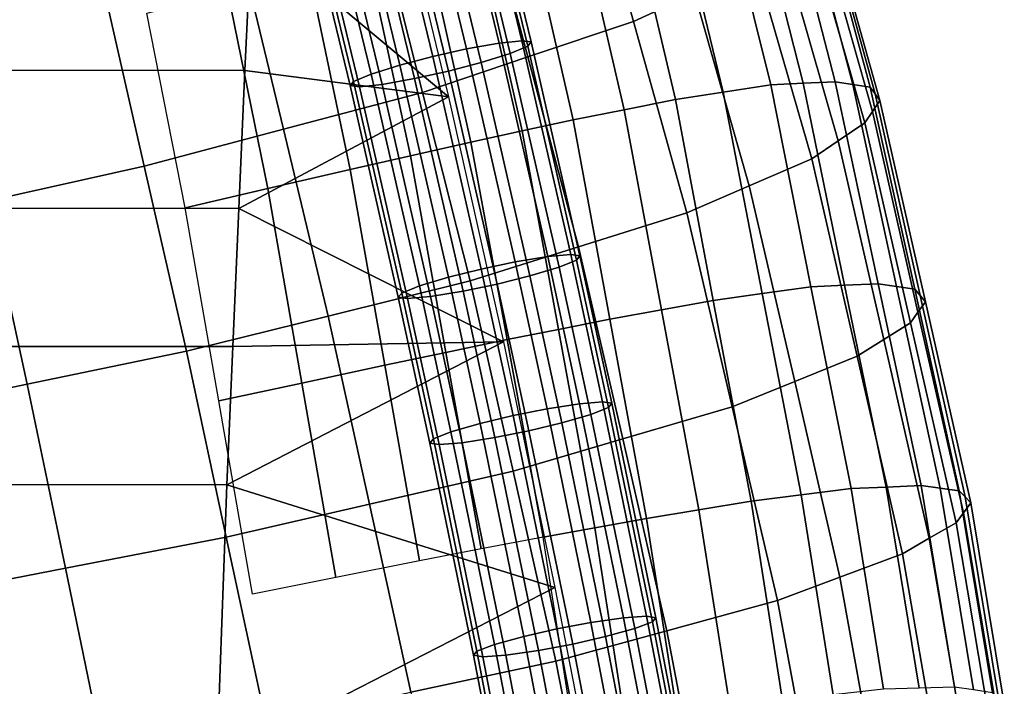
# Model space of a CAD drawing. Units: inches. Extents: x -10 to 10.9, y -11.8 to 11.8.
# Drawn here: x 9.3 to 10.5, y 4.6 to 5.5 of the extents above; entities that cross this region are included whole.
import ezdxf

# ---------------------------------------------------------------- set-up
doc = ezdxf.new("R2010")
doc.units = ezdxf.units.IN
doc.header["$MEASUREMENT"] = 0
doc.layers.add('SEAT-FABRIC', color=5, linetype='Continuous')

msp = doc.modelspace()

# ---------------------------------------------------------------- linework, layer by layer
at = {"layer": 'SEAT-FABRIC'}
for points in [[(9.9804, 5.7269, 18.5326), (10.0482, 5.4849, 18.5027), (10.1256, 5.521, 18.3878), (10.0563, 5.7648, 18.4184)], [(9.8372, 5.4503, 17.4084), (9.7706, 5.7256, 17.4354), (9.8116, 5.7334, 17.459), (9.8783, 5.4576, 17.432)], [(9.8783, 5.4576, 17.432), (9.8116, 5.7334, 17.459), (9.8404, 5.7368, 17.4972), (9.9072, 5.4607, 17.4701)], [(9.9072, 5.4607, 17.4701), (9.8404, 5.7368, 17.4972), (9.852, 5.7355, 17.5398), (9.9189, 5.4592, 17.5127)], [(9.9189, 5.4592, 17.5127), (9.852, 5.7355, 17.5398), (9.8477, 5.7301, 17.5835), (9.9145, 5.4539, 17.5564)], [(9.7944, 5.4408, 17.4029), (9.7279, 5.7155, 17.4299), (9.7706, 5.7256, 17.4354), (9.8372, 5.4503, 17.4084)], [(9.8924, 5.4446, 17.5979), (9.8256, 5.7206, 17.625), (9.7891, 5.7087, 17.6536), (9.8558, 5.4332, 17.6266)], [(9.9145, 5.4539, 17.5564), (9.8477, 5.7301, 17.5835), (9.8256, 5.7206, 17.625), (9.8924, 5.4446, 17.5979)], [(9.9804, 5.7269, 18.5326), (9.8507, 5.6802, 18.6496), (9.9148, 5.4401, 18.6199), (10.0482, 5.4849, 18.5027)], [(9.7377, 5.707, 17.5473), (9.8141, 5.3899, 17.5162), (9.565, 5.5979, 17.5484)], [(9.7529, 5.4299, 17.414), (9.6865, 5.7041, 17.4409), (9.7279, 5.7155, 17.4299), (9.7944, 5.4408, 17.4029)], [(9.8558, 5.4332, 17.6266), (9.7891, 5.7087, 17.6536), (9.7477, 5.6973, 17.6646), (9.8143, 5.4223, 17.6376)], [(9.7163, 5.4185, 17.4426), (9.65, 5.6922, 17.4695), (9.6865, 5.7041, 17.4409), (9.7529, 5.4299, 17.414)], [(9.8143, 5.4223, 17.6376), (9.7477, 5.6973, 17.6646), (9.705, 5.6872, 17.6591), (9.7714, 5.4128, 17.6321)], [(9.6898, 5.4039, 17.5278), (9.6236, 5.6773, 17.5547), (9.628, 5.6826, 17.5109), (9.6941, 5.4092, 17.4841)], [(9.6941, 5.4092, 17.4841), (9.628, 5.6826, 17.5109), (9.65, 5.6922, 17.4695), (9.7163, 5.4185, 17.4426)], [(9.7714, 5.4128, 17.6321), (9.705, 5.6872, 17.6591), (9.6641, 5.6794, 17.6355), (9.7304, 5.4055, 17.6086)], [(9.7015, 5.4024, 17.5705), (9.6353, 5.676, 17.5973), (9.6236, 5.6773, 17.5547), (9.6898, 5.4039, 17.5278)], [(9.7304, 5.4055, 17.6086), (9.6641, 5.6794, 17.6355), (9.6353, 5.676, 17.5973), (9.7015, 5.4024, 17.5705)], [(9.721, 5.6336, 18.7665), (9.7814, 5.3953, 18.7371), (9.9148, 5.4401, 18.6199), (9.8507, 5.6802, 18.6496)], [(10.2221, 5.405, 17.4816), (10.1617, 5.3956, 17.4546), (10.0994, 5.6536, 17.493), (10.1582, 5.663, 17.5207)], [(10.2221, 5.405, 17.4816), (10.1582, 5.663, 17.5207), (10.1978, 5.6642, 17.5762), (10.2629, 5.4069, 17.5376)], [(10.3037, 5.4088, 17.5935), (10.2629, 5.4069, 17.5376), (10.1978, 5.6642, 17.5762), (10.2374, 5.6655, 17.6316)], [(10.3037, 5.4088, 17.5935), (10.2374, 5.6655, 17.6316), (10.2583, 5.6608, 17.6979), (10.3258, 5.4053, 17.6604)], [(10.3478, 5.4018, 17.7273), (10.3258, 5.4053, 17.6604), (10.2583, 5.6608, 17.6979), (10.2793, 5.6562, 17.7643)], [(10.3478, 5.4018, 17.7273), (10.2793, 5.6562, 17.7643), (10.2845, 5.6465, 17.8386), (10.354, 5.3935, 17.8025)], [(10.1013, 5.3863, 17.4276), (10.0366, 5.3734, 17.4277), (9.977, 5.6305, 17.4642), (10.0407, 5.6442, 17.4653)], [(10.1013, 5.3863, 17.4276), (10.0407, 5.6442, 17.4653), (10.0994, 5.6536, 17.493), (10.1617, 5.3956, 17.4546)], [(10.3602, 5.3851, 17.8777), (10.354, 5.3935, 17.8025), (10.2845, 5.6465, 17.8386), (10.2897, 5.6367, 17.9129)], [(9.721, 5.6336, 18.7665), (9.5486, 5.5848, 18.864), (9.6054, 5.3487, 18.833), (9.7814, 5.3953, 18.7371)], [(10.3602, 5.3851, 17.8777), (10.2897, 5.6367, 17.9129), (10.2797, 5.6212, 17.996), (10.3507, 5.371, 17.9619)], [(9.9719, 5.3606, 17.4278), (9.9133, 5.6168, 17.4632), (9.977, 5.6305, 17.4642), (10.0366, 5.3734, 17.4277)], [(10.3412, 5.3568, 18.0461), (10.3507, 5.371, 17.9619), (10.2797, 5.6212, 17.996), (10.2697, 5.6056, 18.0791)], [(9.9719, 5.3606, 17.4278), (9.9073, 5.3466, 17.4451), (9.8498, 5.6014, 17.4801), (9.9133, 5.6168, 17.4632)], [(9.5567, 5.4232, 17.5357), (9.1522, 5.4234, 17.588), (9.1586, 5.598, 17.5978), (9.565, 5.5979, 17.5484)], [(9.8141, 5.3899, 17.5162), (9.5567, 5.4232, 17.5357), (9.565, 5.5979, 17.5484)], [(9.8427, 5.3326, 17.4623), (9.7862, 5.586, 17.497), (9.8498, 5.6014, 17.4801), (9.9073, 5.3466, 17.4451)], [(10.3412, 5.3568, 18.0461), (10.2697, 5.6056, 18.0791), (10.2363, 5.5813, 18.1761), (10.3075, 5.3341, 18.144)], [(9.3762, 5.536, 18.9614), (9.4294, 5.3022, 18.9289), (9.6054, 5.3487, 18.833), (9.5486, 5.5848, 18.864)], [(9.8427, 5.3326, 17.4623), (9.7663, 5.3153, 17.4923), (9.7118, 5.567, 17.527), (9.7862, 5.586, 17.497)], [(10.2738, 5.3114, 18.2418), (10.3075, 5.3341, 18.144), (10.2363, 5.5813, 18.1761), (10.203, 5.5571, 18.273)], [(9.6899, 5.298, 17.5223), (9.6374, 5.5481, 17.557), (9.7118, 5.567, 17.527), (9.7663, 5.3153, 17.4923)], [(10.2738, 5.3114, 18.2418), (10.203, 5.5571, 18.273), (10.1256, 5.521, 18.3878), (10.1949, 5.2772, 18.3573)], [(9.6899, 5.298, 17.5223), (9.5855, 5.2738, 17.5591), (9.5351, 5.5219, 17.5945), (9.6374, 5.5481, 17.557)], [(9.3762, 5.536, 18.9614), (9.1802, 5.4896, 19.0301), (9.2307, 5.258, 18.9964), (9.4294, 5.3022, 18.9289)], [(9.4811, 5.2496, 17.5959), (9.4328, 5.4957, 17.632), (9.5351, 5.5219, 17.5945), (9.5855, 5.2738, 17.5591)], [(10.116, 5.243, 18.4728), (10.1949, 5.2772, 18.3573), (10.1256, 5.521, 18.3878), (10.0482, 5.4849, 18.5027)], [(10.116, 5.243, 18.4728), (10.0482, 5.4849, 18.5027), (9.9148, 5.4401, 18.6199), (9.9789, 5.2, 18.5903)], [(9.8987, 5.181, 17.3817), (9.8372, 5.4503, 17.4084), (9.8783, 5.4576, 17.432), (9.9399, 5.1878, 17.4052)], [(9.9399, 5.1878, 17.4052), (9.8783, 5.4576, 17.432), (9.9072, 5.4607, 17.4701), (9.9689, 5.1904, 17.4433)], [(9.9689, 5.1904, 17.4433), (9.9072, 5.4607, 17.4701), (9.9189, 5.4592, 17.5127), (9.9806, 5.1888, 17.4859)], [(9.9806, 5.1888, 17.4859), (9.9189, 5.4592, 17.5127), (9.9145, 5.4539, 17.5564), (9.9762, 5.1834, 17.5296)], [(9.8557, 5.172, 17.3763), (9.7944, 5.4408, 17.4029), (9.8372, 5.4503, 17.4084), (9.8987, 5.181, 17.3817)], [(9.9541, 5.1744, 17.5711), (9.8924, 5.4446, 17.5979), (9.8558, 5.4332, 17.6266), (9.9173, 5.1634, 17.5998)], [(9.9762, 5.1834, 17.5296), (9.9145, 5.4539, 17.5564), (9.8924, 5.4446, 17.5979), (9.9541, 5.1744, 17.5711)], [(9.8141, 5.1617, 17.3874), (9.7529, 5.4299, 17.414), (9.7944, 5.4408, 17.4029), (9.8557, 5.172, 17.3763)], [(9.8418, 5.157, 18.7077), (9.9789, 5.2, 18.5903), (9.9148, 5.4401, 18.6199), (9.7814, 5.3953, 18.7371)], [(9.9173, 5.1634, 17.5998), (9.8558, 5.4332, 17.6266), (9.8143, 5.4223, 17.6376), (9.8757, 5.1531, 17.6109)], [(9.5488, 5.2486, 17.5235), (9.1461, 5.2488, 17.5787), (9.1522, 5.4234, 17.588), (9.5567, 5.4232, 17.5357)], [(9.8141, 5.3899, 17.5162), (9.5488, 5.2486, 17.5235), (9.5567, 5.4232, 17.5357)], [(9.7774, 5.1507, 17.4161), (9.7163, 5.4185, 17.4426), (9.7529, 5.4299, 17.414), (9.8141, 5.1617, 17.3874)], [(9.8757, 5.1531, 17.6109), (9.8143, 5.4223, 17.6376), (9.7714, 5.4128, 17.6321), (9.8327, 5.1441, 17.6055)], [(9.7508, 5.1363, 17.5013), (9.6898, 5.4039, 17.5278), (9.6941, 5.4092, 17.4841), (9.7552, 5.1417, 17.4576)], [(9.7552, 5.1417, 17.4576), (9.6941, 5.4092, 17.4841), (9.7163, 5.4185, 17.4426), (9.7774, 5.1507, 17.4161)], [(9.8327, 5.1441, 17.6055), (9.7714, 5.4128, 17.6321), (9.7304, 5.4055, 17.6086), (9.7916, 5.1373, 17.582)], [(10.2221, 5.405, 17.4816), (10.2629, 5.4069, 17.5376), (10.3154, 5.1516, 17.5083), (10.2729, 5.1497, 17.4526)], [(10.3037, 5.4088, 17.5935), (10.358, 5.1535, 17.5639), (10.3154, 5.1516, 17.5083), (10.2629, 5.4069, 17.5376)], [(10.3037, 5.4088, 17.5935), (10.3258, 5.4053, 17.6604), (10.381, 5.1501, 17.6313), (10.358, 5.1535, 17.5639)], [(9.8418, 5.157, 18.7077), (9.7814, 5.3953, 18.7371), (9.6054, 5.3487, 18.833), (9.6622, 5.1126, 18.802)], [(9.7626, 5.1347, 17.5439), (9.7015, 5.4024, 17.5705), (9.6898, 5.4039, 17.5278), (9.7508, 5.1363, 17.5013)], [(9.7916, 5.1373, 17.582), (9.7304, 5.4055, 17.6086), (9.7015, 5.4024, 17.5705), (9.7626, 5.1347, 17.5439)], [(10.1013, 5.3863, 17.4276), (10.1617, 5.3956, 17.4546), (10.2111, 5.141, 17.4263), (10.1493, 5.1324, 17.4001)], [(10.2221, 5.405, 17.4816), (10.2729, 5.1497, 17.4526), (10.2111, 5.141, 17.4263), (10.1617, 5.3956, 17.4546)], [(10.3478, 5.4018, 17.7273), (10.4041, 5.1467, 17.6986), (10.381, 5.1501, 17.6313), (10.3258, 5.4053, 17.6604)], [(10.3478, 5.4018, 17.7273), (10.354, 5.3935, 17.8025), (10.4109, 5.1387, 17.7743), (10.4041, 5.1467, 17.6986)], [(9.8141, 5.3899, 17.5162), (9.8838, 5.0801, 17.4854), (9.5488, 5.2486, 17.5235)], [(10.1013, 5.3863, 17.4276), (10.1493, 5.1324, 17.4001), (10.0839, 5.1205, 17.4011), (10.0366, 5.3734, 17.4277)], [(10.3602, 5.3851, 17.8777), (10.3507, 5.371, 17.9619), (10.4083, 5.1173, 17.9349), (10.4177, 5.1307, 17.8501)], [(10.3602, 5.3851, 17.8777), (10.4177, 5.1307, 17.8501), (10.4109, 5.1387, 17.7743), (10.354, 5.3935, 17.8025)], [(9.9719, 5.3606, 17.4278), (10.0366, 5.3734, 17.4277), (10.0839, 5.1205, 17.4011), (10.0184, 5.1086, 17.4021)], [(10.3412, 5.3568, 18.0461), (10.3988, 5.104, 18.0198), (10.4083, 5.1173, 17.9349), (10.3507, 5.371, 17.9619)], [(9.9719, 5.3606, 17.4278), (10.0184, 5.1086, 17.4021), (9.9534, 5.0957, 17.4196), (9.9073, 5.3466, 17.4451)], [(9.4826, 5.0683, 18.8963), (9.6622, 5.1126, 18.802), (9.6054, 5.3487, 18.833), (9.4294, 5.3022, 18.9289)], [(9.8427, 5.3326, 17.4623), (9.9073, 5.3466, 17.4451), (9.9534, 5.0957, 17.4196), (9.8883, 5.0828, 17.4372)], [(10.3412, 5.3568, 18.0461), (10.3075, 5.3341, 18.144), (10.365, 5.0829, 18.1179), (10.3988, 5.104, 18.0198)], [(9.8427, 5.3326, 17.4623), (9.8883, 5.0828, 17.4372), (9.811, 5.0667, 17.4666), (9.7663, 5.3153, 17.4923)], [(10.2738, 5.3114, 18.2418), (10.3312, 5.0618, 18.2159), (10.365, 5.0829, 18.1179), (10.3075, 5.3341, 18.144)], [(9.6899, 5.298, 17.5223), (9.7663, 5.3153, 17.4923), (9.811, 5.0667, 17.4666), (9.7337, 5.0506, 17.496)], [(10.2738, 5.3114, 18.2418), (10.1949, 5.2772, 18.3573), (10.2523, 5.0298, 18.3312), (10.3312, 5.0618, 18.2159)], [(9.4826, 5.0683, 18.8963), (9.4294, 5.3022, 18.9289), (9.2307, 5.258, 18.9964), (9.2812, 5.0264, 18.9627)], [(9.6899, 5.298, 17.5223), (9.7337, 5.0506, 17.496), (9.6287, 5.0279, 17.5317), (9.5855, 5.2738, 17.5591)], [(9.4811, 5.2496, 17.5959), (9.5855, 5.2738, 17.5591), (9.6287, 5.0279, 17.5317), (9.5236, 5.0052, 17.5675)], [(10.116, 5.243, 18.4728), (10.1733, 4.9979, 18.4464), (10.2523, 5.0298, 18.3312), (10.1949, 5.2772, 18.3573)], [(9.0799, 4.9844, 19.029), (9.2812, 5.0264, 18.9627), (9.2307, 5.258, 18.9964), (9.0321, 5.2138, 19.0639)], [(9.5412, 5.074, 17.5118), (9.1404, 5.0742, 17.5698), (9.1461, 5.2488, 17.5787), (9.5488, 5.2486, 17.5235)], [(9.5488, 5.2486, 17.5235), (9.8838, 5.0801, 17.4854), (9.5412, 5.074, 17.5118)], [(10.116, 5.243, 18.4728), (9.9789, 5.2, 18.5903), (10.0347, 4.9572, 18.5647), (10.1733, 4.9979, 18.4464)], [(9.8418, 5.157, 18.7077), (9.896, 4.9165, 18.683), (10.0347, 4.9572, 18.5647), (9.9789, 5.2, 18.5903)], [(9.939, 4.9953, 17.3632), (9.8987, 5.181, 17.3817), (9.9399, 5.1878, 17.4052), (9.9802, 5.0017, 17.3867)], [(9.9802, 5.0017, 17.3867), (9.9399, 5.1878, 17.4052), (9.9689, 5.1904, 17.4433), (10.0093, 5.0041, 17.4247)], [(10.0167, 4.997, 17.511), (9.9762, 5.1834, 17.5296), (9.9541, 5.1744, 17.5711), (9.9944, 4.9882, 17.5525)], [(10.0093, 5.0041, 17.4247), (9.9689, 5.1904, 17.4433), (9.9806, 5.1888, 17.4859), (10.0211, 5.0023, 17.4673)], [(10.0211, 5.0023, 17.4673), (9.9806, 5.1888, 17.4859), (9.9762, 5.1834, 17.5296), (10.0167, 4.997, 17.511)], [(9.8542, 4.9767, 17.3689), (9.8141, 5.1617, 17.3874), (9.8557, 5.172, 17.3763), (9.8959, 4.9867, 17.3578)], [(9.8959, 4.9867, 17.3578), (9.8557, 5.172, 17.3763), (9.8987, 5.181, 17.3817), (9.939, 4.9953, 17.3632)], [(9.9944, 4.9882, 17.5525), (9.9541, 5.1744, 17.5711), (9.9173, 5.1634, 17.5998), (9.9576, 4.9775, 17.5813)], [(9.8174, 4.966, 17.3977), (9.7774, 5.1507, 17.4161), (9.8141, 5.1617, 17.3874), (9.8542, 4.9767, 17.3689)], [(9.9576, 4.9775, 17.5813), (9.9173, 5.1634, 17.5998), (9.8757, 5.1531, 17.6109), (9.916, 4.9675, 17.5924)], [(9.8418, 5.157, 18.7077), (9.6622, 5.1126, 18.802), (9.7145, 4.8748, 18.7787), (9.896, 4.9165, 18.683)], [(9.7952, 4.9572, 17.4392), (9.7552, 5.1417, 17.4576), (9.7774, 5.1507, 17.4161), (9.8174, 4.966, 17.3977)], [(9.916, 4.9675, 17.5924), (9.8757, 5.1531, 17.6109), (9.8327, 5.1441, 17.6055), (9.8729, 4.9589, 17.587)], [(10.3237, 4.8945, 17.4236), (10.2605, 4.8865, 17.3981), (10.2111, 5.141, 17.4263), (10.2729, 5.1497, 17.4526)], [(10.3237, 4.8945, 17.4236), (10.2729, 5.1497, 17.4526), (10.3154, 5.1516, 17.5083), (10.368, 4.8963, 17.479)], [(10.4122, 4.8982, 17.5343), (10.368, 4.8963, 17.479), (10.3154, 5.1516, 17.5083), (10.358, 5.1535, 17.5639)], [(10.4122, 4.8982, 17.5343), (10.358, 5.1535, 17.5639), (10.381, 5.1501, 17.6313), (10.4363, 4.8949, 17.6021)], [(10.4604, 4.8916, 17.6698), (10.4363, 4.8949, 17.6021), (10.381, 5.1501, 17.6313), (10.4041, 5.1467, 17.6986)], [(10.4604, 4.8916, 17.6698), (10.4041, 5.1467, 17.6986), (10.4109, 5.1387, 17.7743), (10.4678, 4.8839, 17.7462)], [(9.7908, 4.9519, 17.4829), (9.7508, 5.1363, 17.5013), (9.7552, 5.1417, 17.4576), (9.7952, 4.9572, 17.4392)], [(9.8026, 4.9501, 17.5255), (9.7626, 5.1347, 17.5439), (9.7508, 5.1363, 17.5013), (9.7908, 4.9519, 17.4829)], [(9.8316, 4.9525, 17.5636), (9.7916, 5.1373, 17.582), (9.7626, 5.1347, 17.5439), (9.8026, 4.9501, 17.5255)], [(9.8729, 4.9589, 17.587), (9.8327, 5.1441, 17.6055), (9.7916, 5.1373, 17.582), (9.8316, 4.9525, 17.5636)], [(10.1973, 4.8784, 17.3725), (10.1493, 5.1324, 17.4001), (10.2111, 5.141, 17.4263), (10.2605, 4.8865, 17.3981)], [(10.4752, 4.8763, 17.8225), (10.4678, 4.8839, 17.7462), (10.4109, 5.1387, 17.7743), (10.4177, 5.1307, 17.8501)], [(10.065, 4.8567, 17.3764), (10.0184, 5.1086, 17.4021), (10.0839, 5.1205, 17.4011), (10.1311, 4.8676, 17.3744)], [(10.1973, 4.8784, 17.3725), (10.1311, 4.8676, 17.3744), (10.0839, 5.1205, 17.4011), (10.1493, 5.1324, 17.4001)], [(10.4752, 4.8763, 17.8225), (10.4177, 5.1307, 17.8501), (10.4083, 5.1173, 17.9349), (10.4658, 4.8637, 17.908)], [(9.4826, 5.0683, 18.8963), (9.533, 4.8331, 18.8744), (9.7145, 4.8748, 18.7787), (9.6622, 5.1126, 18.802)], [(10.065, 4.8567, 17.3764), (9.9994, 4.8449, 17.3942), (9.9534, 5.0957, 17.4196), (10.0184, 5.1086, 17.4021)], [(10.4564, 4.8512, 17.9935), (10.4658, 4.8637, 17.908), (10.4083, 5.1173, 17.9349), (10.3988, 5.104, 18.0198)], [(9.9339, 4.8331, 17.4121), (9.8883, 5.0828, 17.4372), (9.9534, 5.0957, 17.4196), (9.9994, 4.8449, 17.3942)], [(10.4564, 4.8512, 17.9935), (10.3988, 5.104, 18.0198), (10.365, 5.0829, 18.1179), (10.4225, 4.8317, 18.0918)], [(9.9339, 4.8331, 17.4121), (9.8558, 4.8182, 17.4408), (9.811, 5.0667, 17.4666), (9.8883, 5.0828, 17.4372)], [(10.3886, 4.8121, 18.19), (10.4225, 4.8317, 18.0918), (10.365, 5.0829, 18.1179), (10.3312, 5.0618, 18.2159)], [(9.534, 4.8994, 17.5008), (9.1349, 4.8995, 17.5614), (9.1404, 5.0742, 17.5698), (9.5412, 5.074, 17.5118)], [(9.8838, 5.0801, 17.4854), (9.534, 4.8994, 17.5008), (9.5412, 5.074, 17.5118)], [(9.9489, 4.7695, 17.4545), (9.534, 4.8994, 17.5008), (9.8838, 5.0801, 17.4854)], [(9.4826, 5.0683, 18.8963), (9.2812, 5.0264, 18.9627), (9.3295, 4.7937, 18.9422), (9.533, 4.8331, 18.8744)], [(9.7776, 4.8032, 17.4696), (9.7337, 5.0506, 17.496), (9.811, 5.0667, 17.4666), (9.8558, 4.8182, 17.4408)], [(10.3886, 4.8121, 18.19), (10.3312, 5.0618, 18.2159), (10.2523, 5.0298, 18.3312), (10.3096, 4.7825, 18.305)], [(9.7776, 4.8032, 17.4696), (9.6719, 4.782, 17.5044), (9.6287, 5.0279, 17.5317), (9.7337, 5.0506, 17.496)], [(9.0799, 4.9844, 19.029), (9.126, 4.7543, 19.01), (9.3295, 4.7937, 18.9422), (9.2812, 5.0264, 18.9627)], [(9.5662, 4.7608, 17.5391), (9.5236, 5.0052, 17.5675), (9.6287, 5.0279, 17.5317), (9.6719, 4.782, 17.5044)], [(10.2306, 4.7528, 18.42), (10.3096, 4.7825, 18.305), (10.2523, 5.0298, 18.3312), (10.1733, 4.9979, 18.4464)], [(9.9945, 4.7251, 17.3364), (9.939, 4.9953, 17.3632), (9.9802, 5.0017, 17.3867), (10.0358, 4.731, 17.3598)], [(10.0358, 4.731, 17.3598), (9.9802, 5.0017, 17.3867), (10.0093, 5.0041, 17.4247), (10.0649, 4.7331, 17.3978)], [(10.0723, 4.726, 17.4841), (10.0167, 4.997, 17.511), (9.9944, 4.9882, 17.5525), (10.05, 4.7175, 17.5257)], [(10.0649, 4.7331, 17.3978), (10.0093, 5.0041, 17.4247), (10.0211, 5.0023, 17.4673), (10.0768, 4.7312, 17.4404)], [(10.0768, 4.7312, 17.4404), (10.0211, 5.0023, 17.4673), (10.0167, 4.997, 17.511), (10.0723, 4.726, 17.4841)], [(10.2306, 4.7528, 18.42), (10.1733, 4.9979, 18.4464), (10.0347, 4.9572, 18.5647), (10.0904, 4.7145, 18.5392)], [(9.9095, 4.7076, 17.3422), (9.8542, 4.9767, 17.3689), (9.8959, 4.9867, 17.3578), (9.9513, 4.717, 17.3311)], [(9.9513, 4.717, 17.3311), (9.8959, 4.9867, 17.3578), (9.939, 4.9953, 17.3632), (9.9945, 4.7251, 17.3364)], [(10.05, 4.7175, 17.5257), (9.9944, 4.9882, 17.5525), (9.9576, 4.9775, 17.5813), (10.0131, 4.7073, 17.5545)], [(9.8726, 4.6975, 17.371), (9.8174, 4.966, 17.3977), (9.8542, 4.9767, 17.3689), (9.9095, 4.7076, 17.3422)], [(10.0131, 4.7073, 17.5545), (9.9576, 4.9775, 17.5813), (9.916, 4.9675, 17.5924), (9.9714, 4.6979, 17.5656)], [(9.8503, 4.6889, 17.4126), (9.7952, 4.9572, 17.4392), (9.8174, 4.966, 17.3977), (9.8726, 4.6975, 17.371)], [(9.9282, 4.6899, 17.5603), (9.8729, 4.9589, 17.587), (9.8316, 4.9525, 17.5636), (9.8868, 4.684, 17.5369)], [(9.9714, 4.6979, 17.5656), (9.916, 4.9675, 17.5924), (9.8729, 4.9589, 17.587), (9.9282, 4.6899, 17.5603)], [(9.8459, 4.6838, 17.4563), (9.7908, 4.9519, 17.4829), (9.7952, 4.9572, 17.4392), (9.8503, 4.6889, 17.4126)], [(9.8577, 4.6819, 17.4989), (9.8026, 4.9501, 17.5255), (9.7908, 4.9519, 17.4829), (9.8459, 4.6838, 17.4563)], [(9.8868, 4.684, 17.5369), (9.8316, 4.9525, 17.5636), (9.8026, 4.9501, 17.5255), (9.8577, 4.6819, 17.4989)], [(9.9502, 4.6761, 18.6583), (10.0904, 4.7145, 18.5392), (10.0347, 4.9572, 18.5647), (9.896, 4.9165, 18.683)], [(9.9502, 4.6761, 18.6583), (9.896, 4.9165, 18.683), (9.7145, 4.8748, 18.7787), (9.7668, 4.637, 18.7554)], [(9.5211, 4.5501, 17.481), (9.125, 4.5503, 17.5462), (9.1349, 4.8995, 17.5614), (9.534, 4.8994, 17.5008)], [(9.534, 4.8994, 17.5008), (9.9489, 4.7695, 17.4545), (9.5211, 4.5501, 17.481)], [(10.3237, 4.8945, 17.4236), (10.368, 4.8963, 17.479), (10.4096, 4.6422, 17.4558), (10.3646, 4.6409, 17.4004)], [(10.4122, 4.8982, 17.5343), (10.4546, 4.6435, 17.5112), (10.4096, 4.6422, 17.4558), (10.368, 4.8963, 17.479)], [(10.4122, 4.8982, 17.5343), (10.4363, 4.8949, 17.6021), (10.4786, 4.64, 17.5796), (10.4546, 4.6435, 17.5112)], [(10.1973, 4.8784, 17.3725), (10.2605, 4.8865, 17.3981), (10.3008, 4.6337, 17.3756), (10.2369, 4.6265, 17.3508)], [(10.3237, 4.8945, 17.4236), (10.3646, 4.6409, 17.4004), (10.3008, 4.6337, 17.3756), (10.2605, 4.8865, 17.3981)], [(10.4604, 4.8916, 17.6698), (10.5026, 4.6364, 17.648), (10.4786, 4.64, 17.5796), (10.4363, 4.8949, 17.6021)], [(10.4604, 4.8916, 17.6698), (10.4678, 4.8839, 17.7462), (10.5101, 4.6291, 17.7248), (10.5026, 4.6364, 17.648)], [(10.4752, 4.8763, 17.8225), (10.5175, 4.6217, 17.8015), (10.5101, 4.6291, 17.7248), (10.4678, 4.8839, 17.7462)], [(9.5834, 4.5979, 18.8524), (9.7668, 4.637, 18.7554), (9.7145, 4.8748, 18.7787), (9.533, 4.8331, 18.8744)], [(10.1973, 4.8784, 17.3725), (10.2369, 4.6265, 17.3508), (10.1706, 4.6165, 17.3533), (10.1311, 4.8676, 17.3744)], [(10.4752, 4.8763, 17.8225), (10.4658, 4.8637, 17.908), (10.5083, 4.61, 17.8874), (10.5175, 4.6217, 17.8015)], [(10.065, 4.8567, 17.3764), (10.1311, 4.8676, 17.3744), (10.1706, 4.6165, 17.3533), (10.1042, 4.6065, 17.3559)], [(10.4564, 4.8512, 17.9935), (10.4991, 4.5982, 17.9734), (10.5083, 4.61, 17.8874), (10.4658, 4.8637, 17.908)], [(10.065, 4.8567, 17.3764), (10.1042, 4.6065, 17.3559), (10.0384, 4.5955, 17.3741), (9.9994, 4.8449, 17.3942)], [(10.4564, 4.8512, 17.9935), (10.4225, 4.8317, 18.0918), (10.4656, 4.5799, 18.0718), (10.4991, 4.5982, 17.9734)], [(9.9339, 4.8331, 17.4121), (9.9994, 4.8449, 17.3942), (10.0384, 4.5955, 17.3741), (9.9727, 4.5845, 17.3922)], [(9.5834, 4.5979, 18.8524), (9.533, 4.8331, 18.8744), (9.3295, 4.7937, 18.9422), (9.3778, 4.561, 18.9217)], [(10.3886, 4.8121, 18.19), (10.4322, 4.5616, 18.1701), (10.4656, 4.5799, 18.0718), (10.4225, 4.8317, 18.0918)], [(10.3886, 4.8121, 18.19), (10.3096, 4.7825, 18.305), (10.3544, 4.5339, 18.2852), (10.4322, 4.5616, 18.1701)], [(9.1722, 4.5242, 18.991), (9.3778, 4.561, 18.9217), (9.3295, 4.7937, 18.9422), (9.126, 4.7543, 19.01)], [(10.2306, 4.7528, 18.42), (10.2767, 4.5062, 18.4002), (10.3544, 4.5339, 18.2852), (10.3096, 4.7825, 18.305)], [(9.5211, 4.5501, 17.481), (9.9489, 4.7695, 17.4545), (10.0094, 4.4578, 17.4241)], [(10.2306, 4.7528, 18.42), (10.0904, 4.7145, 18.5392), (10.1373, 4.4703, 18.5209), (10.2767, 4.5062, 18.4002)], [(10.0013, 4.4568, 17.3058), (9.9513, 4.717, 17.3311), (9.9945, 4.7251, 17.3364), (10.0446, 4.4643, 17.3111)], [(10.0446, 4.4643, 17.3111), (9.9945, 4.7251, 17.3364), (10.0358, 4.731, 17.3598), (10.0861, 4.4698, 17.3345)], [(10.0861, 4.4698, 17.3345), (10.0358, 4.731, 17.3598), (10.0649, 4.7331, 17.3978), (10.1152, 4.4716, 17.3724)], [(10.1226, 4.4648, 17.4588), (10.0723, 4.726, 17.4841), (10.05, 4.7175, 17.5257), (10.1002, 4.4567, 17.5004)], [(10.1152, 4.4716, 17.3724), (10.0649, 4.7331, 17.3978), (10.0768, 4.7312, 17.4404), (10.127, 4.4698, 17.415)], [(10.127, 4.4698, 17.415), (10.0768, 4.7312, 17.4404), (10.0723, 4.726, 17.4841), (10.1226, 4.4648, 17.4588)], [(9.9594, 4.4479, 17.317), (9.9095, 4.7076, 17.3422), (9.9513, 4.717, 17.3311), (10.0013, 4.4568, 17.3058)], [(9.9502, 4.6761, 18.6583), (9.9978, 4.4344, 18.6417), (10.1373, 4.4703, 18.5209), (10.0904, 4.7145, 18.5392)], [(10.1002, 4.4567, 17.5004), (10.05, 4.7175, 17.5257), (10.0131, 4.7073, 17.5545), (10.0632, 4.447, 17.5292)], [(9.9001, 4.4302, 17.3875), (9.8503, 4.6889, 17.4126), (9.8726, 4.6975, 17.371), (9.9224, 4.4383, 17.3459)], [(9.9224, 4.4383, 17.3459), (9.8726, 4.6975, 17.371), (9.9095, 4.7076, 17.3422), (9.9594, 4.4479, 17.317)], [(10.0213, 4.4382, 17.5405), (9.9714, 4.6979, 17.5656), (9.9282, 4.6899, 17.5603), (9.978, 4.4306, 17.5352)], [(10.0632, 4.447, 17.5292), (10.0131, 4.7073, 17.5545), (9.9714, 4.6979, 17.5656), (10.0213, 4.4382, 17.5405)], [(9.8956, 4.4252, 17.4312), (9.8459, 4.6838, 17.4563), (9.8503, 4.6889, 17.4126), (9.9001, 4.4302, 17.3875)], [(9.978, 4.4306, 17.5352), (9.9282, 4.6899, 17.5603), (9.8868, 4.684, 17.5369), (9.9366, 4.4252, 17.5118)], [(9.9502, 4.6761, 18.6583), (9.7668, 4.637, 18.7554), (9.8142, 4.3979, 18.7422), (9.9978, 4.4344, 18.6417)], [(9.9074, 4.4234, 17.4738), (9.8577, 4.6819, 17.4989), (9.8459, 4.6838, 17.4563), (9.8956, 4.4252, 17.4312)], [(9.9366, 4.4252, 17.5118), (9.8868, 4.684, 17.5369), (9.8577, 4.6819, 17.4989), (9.9074, 4.4234, 17.4738)]]:
    msp.add_3dface(points, dxfattribs=at)

doc.saveas('drawing.dxf')
